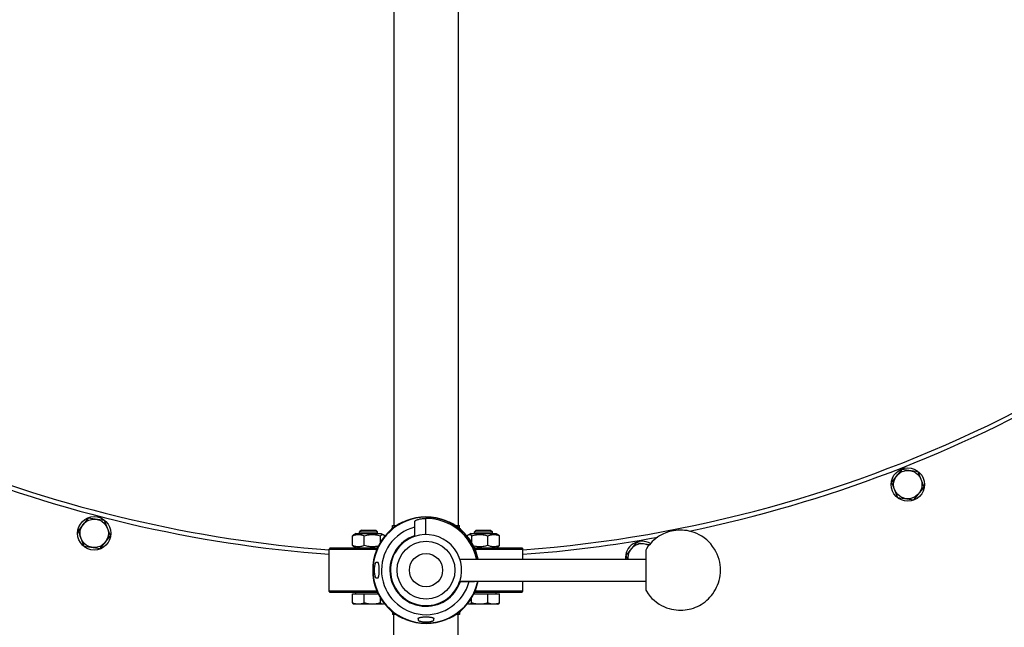
# Model space of a CAD drawing. Units: millimetres. Extents: x 0 to 420, y 0 to 297.
# Drawn here: x 171 to 186, y 112 to 121 of the extents above; entities that cross this region are included whole.
import ezdxf

# ---------------------------------------------------------------- set-up
doc = ezdxf.new("R2010")
doc.units = ezdxf.units.MM
doc.header["$LTSCALE"] = 23.1
doc.layers.get('0').update_dxf_attribs({"linetype": 'CONTINUOUS'})
doc.layers.add('FASEN', color=7, linetype='CONTINUOUS')
doc.layers.add('NORM', color=7, linetype='CONTINUOUS')

msp = doc.modelspace()

# ---------------------------------------------------------------- linework, layer by layer
at = {"color": 7, "linetype": 'Continuous'}
for p, q in [((177.07783, 130.25933), (177.07824, 113.49267)), ((178.04449, 130.25936), (178.04491, 113.49269)), ((177.22158, 113.55016), (177.22627, 113.55105)), ((177.22756, 113.55157), (177.23908, 113.5566)), ((177.39158, 113.55185), (177.39158, 113.32976)), ((177.86357, 113.56526), (177.87244, 113.56159)), ((177.87244, 113.56159), (177.87664, 113.55981)), ((177.87664, 113.55981), (177.8841, 113.5566)), ((177.8841, 113.5566), (177.89562, 113.55158)), ((177.89688, 113.55107), (177.90158, 113.55018)), ((176.59349, 113.42599), (176.56793, 113.40042)), ((176.56793, 113.40042), (176.8346, 113.40043)), ((176.56793, 113.37599), (176.56793, 113.40042)), ((176.5935, 113.42599), (176.80904, 113.42599)), ((176.80904, 113.42599), (176.8346, 113.40043)), ((176.8346, 113.37599), (176.8346, 113.40043)), ((177.06158, 113.45036), (177.06158, 113.49267)), ((177.06158, 113.49267), (177.11997, 113.49267)), ((178.00319, 113.49269), (178.06158, 113.49269)), ((178.06158, 113.45038), (178.06158, 113.49269)), ((178.31412, 113.42603), (178.28856, 113.40047)), ((178.28856, 113.37603), (178.28856, 113.40047)), ((178.28856, 113.40047), (178.55523, 113.40047)), ((178.31412, 113.42603), (178.52966, 113.42604)), ((178.52967, 113.42604), (178.55523, 113.40047)), ((178.55523, 113.37604), (178.55523, 113.40047)), ((176.45929, 113.34028), (176.46454, 113.34566)), ((176.45929, 113.19503), (176.45929, 113.34028)), ((176.45994, 113.34028), (176.4741, 113.34566)), ((176.45994, 113.19503), (176.45994, 113.34028)), ((176.47436, 113.35364), (176.47665, 113.35504)), ((176.47665, 113.35504), (176.477, 113.35523)), ((176.51293, 113.37599), (176.47726, 113.35539)), ((176.51294, 113.37599), (176.8896, 113.376)), ((176.63773, 113.19503), (176.63773, 113.34028)), ((176.87906, 113.24309), (176.87906, 113.34029)), ((176.8896, 113.376), (176.92528, 113.3554)), ((176.94325, 113.34029), (176.938, 113.34567)), ((176.9426, 113.33239), (176.9426, 113.34029)), ((176.94268, 113.3405), (176.94325, 113.34029)), ((176.94325, 113.33317), (176.94325, 113.34029)), ((178.17991, 113.3332), (178.17991, 113.34032)), ((178.23356, 113.37603), (178.19728, 113.35508)), ((178.23356, 113.37603), (178.61022, 113.37604)), ((178.24588, 113.24007), (178.24588, 113.34032)), ((178.48786, 113.19508), (178.48786, 113.34033)), ((178.61023, 113.37604), (178.64651, 113.35509)), ((178.66388, 113.19508), (178.66388, 113.34033)), ((176.12825, 113.15931), (176.11159, 113.14264)), ((176.11159, 113.14264), (176.82848, 113.14266)), ((176.1116, 112.50931), (176.11159, 113.14264)), ((176.12825, 113.15934), (176.83574, 113.15936)), ((176.46455, 113.18964), (176.45929, 113.19503)), ((176.47666, 113.18026), (176.47436, 113.18167)), ((176.477, 113.18008), (176.47666, 113.18026)), ((176.51288, 113.15935), (176.47726, 113.17992)), ((176.82235, 113.12798), (176.82602, 113.13685)), ((176.82602, 113.13685), (176.8278, 113.14106)), ((176.8278, 113.14106), (176.831, 113.14852)), ((176.831, 113.14852), (176.83603, 113.16004)), ((176.83654, 113.1613), (176.83743, 113.166)), ((178.28574, 113.16603), (178.28663, 113.16133)), ((178.28715, 113.16005), (178.29218, 113.14853)), ((178.28744, 113.1594), (178.99492, 113.15942)), ((178.29469, 113.1427), (179.01159, 113.14272)), ((178.61029, 113.15941), (178.64651, 113.18032)), ((178.99492, 113.15938), (179.01159, 113.14272)), ((179.01159, 112.98938), (179.01159, 113.14272)), ((180.85159, 113.1261), (180.8516, 112.52609)), ((178.06899, 112.98936), (180.85159, 112.98943)), ((176.83734, 112.94266), (176.81464, 112.94266)), ((176.81465, 112.70933), (176.83734, 112.70933)), ((178.06535, 112.65603), (178.28743, 112.65603)), ((178.06911, 112.66269), (180.8516, 112.66276)), ((179.0116, 112.50938), (179.0116, 112.66272)), ((176.8285, 112.50933), (176.1116, 112.50931)), ((176.12827, 112.49264), (176.1116, 112.50931)), ((176.83604, 112.49198), (176.83101, 112.5035)), ((178.29219, 112.5035), (178.28716, 112.49199)), ((178.29539, 112.51096), (178.29219, 112.5035)), ((179.0116, 112.50938), (178.29471, 112.50936)), ((178.29717, 112.51517), (178.29539, 112.51096)), ((178.30084, 112.52404), (178.29717, 112.51517)), ((178.99494, 112.49272), (179.0116, 112.50938)), ((176.83575, 112.49263), (176.12827, 112.49261)), ((176.45949, 112.33533), (176.45949, 112.47265)), ((176.45978, 112.47265), (176.84419, 112.47266)), ((176.45978, 112.33533), (176.45978, 112.47265)), ((176.51129, 112.47265), (176.51129, 112.49262)), ((176.63708, 112.33534), (176.63708, 112.47265)), ((176.83745, 112.486), (176.83655, 112.49069)), ((176.8786, 112.33534), (176.8786, 112.40974)), ((178.24541, 112.33538), (178.24541, 112.41114)), ((178.27902, 112.47269), (178.66372, 112.4727)), ((178.28665, 112.49073), (178.28576, 112.48603)), ((178.99494, 112.49268), (178.28745, 112.49266)), ((178.48721, 112.33538), (178.48721, 112.4727)), ((178.61192, 112.4727), (178.61192, 112.49267)), ((178.66372, 112.33539), (178.66372, 112.4727)), ((176.47601, 112.32097), (176.47208, 112.3236)), ((176.48463, 112.31598), (176.47712, 112.32032)), ((176.9107, 112.31599), (176.48463, 112.31598)), ((176.91796, 112.31599), (176.92547, 112.32033)), ((178.20525, 112.31603), (178.19748, 112.32052)), ((178.63858, 112.31604), (178.20526, 112.31603)), ((178.63859, 112.31604), (178.64637, 112.32053)), ((177.06161, 112.20164), (177.06161, 112.15933)), ((177.12, 112.15934), (177.06161, 112.15933)), ((177.07829, 111.71511), (177.07828, 112.15933)), ((177.22631, 112.10096), (177.22161, 112.10185)), ((177.23909, 112.09542), (177.22757, 112.10045)), ((177.24654, 112.09222), (177.23909, 112.09542)), ((177.25075, 112.09044), (177.24654, 112.09222)), ((177.25962, 112.08676), (177.25075, 112.09044)), ((177.44495, 112.10175), (177.44495, 112.07906)), ((177.67828, 112.07907), (177.67828, 112.10176)), ((177.89563, 112.10045), (177.88411, 112.09543)), ((177.90161, 112.10187), (177.89692, 112.10097)), ((178.06161, 112.15936), (178.00322, 112.15936)), ((178.04496, 111.71513), (178.04494, 112.15936)), ((178.06161, 112.20167), (178.06161, 112.15936))]:
    msp.add_line(p, q, dxfattribs=at)
at = {"color": 9, "linetype": 'Continuous'}
msp.add_line((177.55825, 113.35934), (177.55824, 113.60136), dxfattribs=at)
at = {"color": 7, "linetype": 'Continuous'}
for points in [[(177.22627, 113.55105), (177.22666, 113.5512), (177.22756, 113.55157)], [(177.23908, 113.5566), (177.2465, 113.55979), (177.25069, 113.56156), (177.25959, 113.56525)], [(177.39158, 113.55185), (177.3921, 113.55497), (177.39365, 113.55817), (177.39622, 113.56148), (177.39979, 113.56484), (177.40432, 113.56823), (177.40979, 113.57162), (177.41617, 113.57497), (177.42342, 113.57826), (177.43151, 113.58144), (177.44039, 113.58452)], [(177.44039, 113.58452), (177.45016, 113.58748), (177.46057, 113.59018), (177.47156, 113.59266), (177.48305, 113.59486), (177.49498, 113.59677), (177.50726, 113.59836), (177.51982, 113.59963), (177.53257, 113.60055), (177.5454, 113.60113), (177.55824, 113.60136)], [(177.89562, 113.55158), (177.8965, 113.55121), (177.89688, 113.55107)], [(181.97121, 112.82612), (181.96997, 112.86473), (181.9661, 112.90425), (181.95939, 112.94463), (181.94977, 112.98506), (181.93751, 113.02436), (181.92223, 113.06354), (181.90336, 113.10327), (181.88089, 113.14269), (181.85427, 113.18198), (181.82512, 113.21849), (181.79659, 113.24925), (181.76583, 113.27808), (181.72866, 113.30801), (181.68973, 113.33458), (181.65394, 113.35532), (181.61809, 113.37296), (181.57916, 113.38892), (181.54045, 113.40175), (181.50476, 113.41106), (181.47008, 113.41791), (181.4349, 113.42272), (181.40029, 113.4254), (181.36702, 113.42609), (181.33429, 113.42497), (181.30137, 113.42203), (181.26901, 113.41734), (181.23828, 113.4112), (181.20781, 113.40343), (181.17609, 113.3935), (181.14481, 113.38175), (181.11573, 113.369), (181.08732, 113.3547), (181.05859, 113.33823), (181.02999, 113.31964), (181.00106, 113.29832), (180.97382, 113.27564), (180.95082, 113.25422), (180.92922, 113.23187), (180.90713, 113.20641), (180.88546, 113.17831), (180.86396, 113.14657), (180.85159, 113.1261)], [(176.47726, 113.35539), (176.47445, 113.35364), (176.46985, 113.35013), (176.465, 113.34566), (176.45994, 113.34028)], [(176.46454, 113.34566), (176.46957, 113.35013), (176.47436, 113.35364)], [(176.4741, 113.34566), (176.48766, 113.35013), (176.50056, 113.35364), (176.513, 113.35629), (176.52512, 113.35816), (176.53703, 113.35926), (176.54883, 113.35963), (176.56063, 113.35926), (176.57254, 113.35816), (176.58467, 113.35629), (176.5971, 113.35364), (176.61, 113.35013), (176.62356, 113.34567), (176.63773, 113.34028)], [(176.63773, 113.34028), (176.65695, 113.34567), (176.67537, 113.35013), (176.69287, 113.35364), (176.70975, 113.35629), (176.72621, 113.35816), (176.74237, 113.35927), (176.75839, 113.35964), (176.77441, 113.35927), (176.79058, 113.35817), (176.80703, 113.35629), (176.82391, 113.35364), (176.84142, 113.35013), (176.85984, 113.34567), (176.87906, 113.34029)], [(176.87906, 113.34029), (176.88412, 113.34567), (176.88897, 113.35014), (176.89358, 113.35365), (176.89802, 113.3563), (176.90236, 113.35817), (176.90661, 113.35927), (176.91083, 113.35964), (176.91505, 113.35927), (176.9193, 113.35817), (176.92364, 113.3563), (176.92528, 113.3554)], [(176.92528, 113.3554), (176.92808, 113.35365), (176.93269, 113.35014), (176.93754, 113.34567), (176.9426, 113.34029)], [(178.17991, 113.34032), (178.18517, 113.3457), (178.1902, 113.35017), (178.19499, 113.35368), (178.19728, 113.35509)], [(178.19728, 113.35509), (178.1996, 113.35633), (178.2041, 113.3582), (178.20852, 113.3593), (178.21289, 113.35968), (178.21727, 113.3593), (178.22169, 113.3582), (178.22619, 113.35633), (178.2308, 113.35368), (178.23559, 113.35017), (178.24062, 113.34571), (178.24588, 113.34032)], [(178.24588, 113.34032), (178.26515, 113.34571), (178.28362, 113.35017), (178.30117, 113.35368), (178.3181, 113.35633), (178.3346, 113.3582), (178.3508, 113.35931), (178.36687, 113.35968), (178.38293, 113.35931), (178.39914, 113.35821), (178.41564, 113.35633), (178.43256, 113.35368), (178.45012, 113.35017), (178.46858, 113.34571), (178.48786, 113.34033)], [(178.48786, 113.34033), (178.50188, 113.34571), (178.51531, 113.35018), (178.52808, 113.35369), (178.54039, 113.35634), (178.55239, 113.35821), (178.56418, 113.35931), (178.57587, 113.35969), (178.58755, 113.35931), (178.59934, 113.35821), (178.61134, 113.35634), (178.62366, 113.35369), (178.63642, 113.35018), (178.64985, 113.34572), (178.66388, 113.34033)], [(178.66388, 113.34033), (178.65862, 113.34572), (178.65359, 113.35018), (178.6488, 113.35369), (178.64651, 113.3551)], [(176.45994, 113.19503), (176.465, 113.18964), (176.46985, 113.18518), (176.47446, 113.18167), (176.47726, 113.17992)], [(176.48767, 113.18518), (176.4741, 113.18964), (176.45994, 113.19503)], [(176.47436, 113.18167), (176.46958, 113.18518), (176.46455, 113.18964)], [(176.63773, 113.19503), (176.62357, 113.18965), (176.61, 113.18518), (176.59711, 113.18167), (176.58467, 113.17902), (176.57255, 113.17715), (176.56064, 113.17605), (176.54884, 113.17567), (176.53703, 113.17605), (176.52513, 113.17715), (176.513, 113.17902), (176.50057, 113.18167), (176.48767, 113.18518)], [(176.84793, 113.18677), (176.84143, 113.18519), (176.82392, 113.18168), (176.80704, 113.17903), (176.79058, 113.17715), (176.77442, 113.17605), (176.7584, 113.17568), (176.74238, 113.17605), (176.72621, 113.17715), (176.70976, 113.17902), (176.69288, 113.18168), (176.67537, 113.18518), (176.65696, 113.18965), (176.63773, 113.19503)], [(176.83603, 113.16004), (176.8364, 113.16092), (176.83654, 113.1613)], [(178.48786, 113.19508), (178.46858, 113.18969), (178.45012, 113.18523), (178.43257, 113.18172), (178.41564, 113.17907), (178.39914, 113.17719), (178.38293, 113.17609), (178.36687, 113.17572), (178.35081, 113.17609), (178.3346, 113.17719), (178.3181, 113.17907), (178.30117, 113.18172), (178.28362, 113.18523), (178.27498, 113.18731)], [(178.28663, 113.16133), (178.28678, 113.16094), (178.28715, 113.16005)], [(178.29218, 113.14853), (178.29537, 113.14111), (178.29714, 113.13692), (178.30083, 113.12802)], [(178.66388, 113.19508), (178.64986, 113.1897), (178.63643, 113.18523), (178.62366, 113.18172), (178.61135, 113.17907), (178.59934, 113.1772), (178.58756, 113.1761), (178.57587, 113.17572), (178.56419, 113.1761), (178.5524, 113.1772), (178.54039, 113.17907), (178.52808, 113.18172), (178.51531, 113.18523), (178.50188, 113.18969), (178.48786, 113.19508)], [(178.64651, 113.18032), (178.64881, 113.18172), (178.65359, 113.18523), (178.65863, 113.1897), (178.66388, 113.19508)], [(176.81464, 112.94266), (176.81226, 112.94208), (176.80982, 112.94035), (176.80733, 112.93749), (176.80483, 112.93353), (176.80235, 112.92853), (176.79993, 112.92254), (176.79761, 112.91562), (176.79542, 112.90784), (176.7934, 112.89929), (176.79158, 112.89005), (176.79, 112.88021), (176.78866, 112.86989), (176.78761, 112.85918), (176.78685, 112.84822), (176.78639, 112.83712), (176.78624, 112.82599)], [(176.78624, 112.82599), (176.7864, 112.81486), (176.78685, 112.80376), (176.78761, 112.79279), (176.78867, 112.78209), (176.79, 112.77176), (176.79159, 112.76193), (176.79341, 112.75269), (176.79543, 112.74413), (176.79762, 112.73635), (176.79994, 112.72943), (176.80236, 112.72344), (176.80484, 112.71844), (176.80734, 112.7145), (176.80983, 112.71164), (176.81226, 112.70991), (176.81465, 112.70933)], [(176.86122, 112.826), (176.86114, 112.83738), (176.86088, 112.84865), (176.86045, 112.8597), (176.85985, 112.87043), (176.85906, 112.88074), (176.85808, 112.89054), (176.85691, 112.89973), (176.85553, 112.90821), (176.85395, 112.91592), (176.85216, 112.92277), (176.85016, 112.92869), (176.84796, 112.93363), (176.84557, 112.93753), (176.84299, 112.94036), (176.84025, 112.94208), (176.83734, 112.94266)], [(176.83734, 112.70933), (176.84025, 112.70991), (176.84299, 112.71162), (176.84557, 112.71445), (176.84797, 112.71835), (176.85017, 112.72329), (176.85216, 112.72921), (176.85395, 112.73607), (176.85554, 112.74378), (176.85691, 112.75228), (176.85809, 112.76147), (176.85907, 112.77127), (176.85985, 112.78159), (176.86046, 112.79231), (176.86088, 112.80335), (176.86114, 112.81462), (176.86122, 112.826)], [(180.8516, 112.5261), (180.86153, 112.50953), (180.88814, 112.47023), (180.9173, 112.43372), (180.94582, 112.40297), (180.97659, 112.37414), (181.01376, 112.3442), (181.05269, 112.31763), (181.08848, 112.2969), (181.12433, 112.27925), (181.16326, 112.2633), (181.20197, 112.25047), (181.23766, 112.24116), (181.27234, 112.23431), (181.30752, 112.2295), (181.34213, 112.22681), (181.3754, 112.22612), (181.40813, 112.22725), (181.44105, 112.23019), (181.47341, 112.23488), (181.50414, 112.24102), (181.53461, 112.24879), (181.56633, 112.25872), (181.59761, 112.27046), (181.62669, 112.28322), (181.6551, 112.29752), (181.68383, 112.31399), (181.71243, 112.33258), (181.74136, 112.35389), (181.7686, 112.37657), (181.79159, 112.398), (181.8132, 112.42034), (181.83529, 112.4458), (181.85696, 112.47391), (181.87846, 112.50564), (181.89797, 112.53883), (181.91391, 112.57023), (181.92788, 112.60224), (181.94064, 112.63705), (181.95139, 112.67318), (181.95976, 112.70943), (181.96594, 112.74674), (181.96985, 112.78579), (181.97121, 112.82612)], [(178.29897, 112.6627), (178.29706, 112.66068), (178.29376, 112.65811), (178.29055, 112.65655), (178.28744, 112.65603)], [(176.83101, 112.5035), (176.82782, 112.51091), (176.82605, 112.51511), (176.82423, 112.51949), (176.82236, 112.524)], [(176.83655, 112.49069), (176.83641, 112.49108), (176.83604, 112.49198)], [(178.28716, 112.49199), (178.28679, 112.49111), (178.28665, 112.49073)], [(176.47208, 112.3236), (176.46809, 112.32682), (176.46388, 112.33075), (176.45949, 112.33533)], [(176.45978, 112.33533), (176.4641, 112.33074), (176.46825, 112.32681), (176.47217, 112.32359), (176.47604, 112.32096), (176.47712, 112.32033)], [(176.54843, 112.31598), (176.5377, 112.31628), (176.52683, 112.31721), (176.51572, 112.3188), (176.50464, 112.32097), (176.49396, 112.3236), (176.48314, 112.32682), (176.47169, 112.33075), (176.45978, 112.33533)], [(176.63708, 112.33534), (176.62515, 112.33074), (176.61369, 112.32681), (176.60286, 112.32359), (176.59218, 112.32096), (176.5811, 112.3188), (176.57, 112.31721), (176.55914, 112.31628), (176.54843, 112.31598)], [(176.75784, 112.31599), (176.74322, 112.31629), (176.72841, 112.31722), (176.71329, 112.31881), (176.69818, 112.32098), (176.68364, 112.3236), (176.6689, 112.32683), (176.65331, 112.33075), (176.63708, 112.33534)], [(176.8786, 112.33534), (176.86234, 112.33075), (176.84673, 112.32682), (176.83198, 112.3236), (176.81744, 112.32097), (176.80234, 112.3188), (176.78722, 112.31722), (176.77243, 112.31629), (176.75784, 112.31599)], [(176.9107, 112.31599), (176.90682, 112.31629), (176.90288, 112.31722), (176.89886, 112.31881), (176.89484, 112.32098), (176.89098, 112.32361), (176.88706, 112.32683), (176.88291, 112.33076), (176.8786, 112.33534)], [(176.92547, 112.32034), (176.92253, 112.31881), (176.91852, 112.31722), (176.91458, 112.31629), (176.9107, 112.31599)], [(176.93557, 112.32799), (176.93434, 112.32682), (176.93041, 112.3236), (176.92655, 112.32097), (176.92547, 112.32034)], [(178.19748, 112.32052), (178.19663, 112.32101), (178.1927, 112.32364), (178.18872, 112.32686), (178.18757, 112.32794)], [(178.21276, 112.31603), (178.20881, 112.31633), (178.20481, 112.31726), (178.20072, 112.31885), (178.19748, 112.32052)], [(178.24541, 112.33538), (178.24102, 112.33078), (178.23679, 112.32685), (178.23281, 112.32363), (178.22888, 112.321), (178.22479, 112.31884), (178.22071, 112.31725), (178.21671, 112.31632), (178.21276, 112.31603)], [(178.36631, 112.31603), (178.35168, 112.31633), (178.33685, 112.31726), (178.32171, 112.31885), (178.30658, 112.32102), (178.29202, 112.32364), (178.27727, 112.32687), (178.26166, 112.33079), (178.24541, 112.33538)], [(178.48721, 112.33538), (178.47094, 112.33079), (178.45531, 112.32686), (178.44054, 112.32364), (178.42598, 112.32101), (178.41086, 112.31884), (178.39573, 112.31726), (178.38092, 112.31633), (178.36631, 112.31603)], [(178.57547, 112.31604), (178.56479, 112.31633), (178.55396, 112.31727), (178.54291, 112.31885), (178.53187, 112.32102), (178.52124, 112.32365), (178.51047, 112.32687), (178.49907, 112.3308), (178.48721, 112.33538)], [(178.66372, 112.33539), (178.65185, 112.33079), (178.64044, 112.32687), (178.62966, 112.32364), (178.61903, 112.32101), (178.60799, 112.31885), (178.59694, 112.31726), (178.58613, 112.31633), (178.57547, 112.31604)], [(178.64637, 112.32053), (178.64721, 112.32103), (178.65114, 112.32365), (178.65512, 112.32688), (178.65934, 112.3308), (178.66372, 112.33539)], [(177.22757, 112.10045), (177.22669, 112.10082), (177.22631, 112.10096)], [(177.44495, 112.10175), (177.44549, 112.10458), (177.44709, 112.10723), (177.4497, 112.1097), (177.45326, 112.112), (177.45772, 112.11411), (177.46303, 112.11603), (177.46911, 112.11775), (177.47593, 112.11929), (177.48347, 112.12065), (177.49166, 112.12185), (177.50046, 112.12287), (177.50979, 112.12372), (177.51955, 112.12442), (177.52967, 112.12495), (177.54008, 112.12533), (177.55069, 112.12556), (177.56141, 112.12564), (177.57213, 112.12557), (177.58273, 112.12535), (177.59313, 112.12497), (177.60323, 112.12445), (177.61298, 112.12376), (177.62229, 112.12292), (177.6311, 112.12191), (177.63932, 112.12073), (177.6469, 112.11937), (177.65377, 112.11784), (177.65991, 112.11612), (177.66529, 112.1142), (177.66982, 112.11209), (177.67344, 112.10978), (177.67609, 112.10729), (177.67772, 112.10461), (177.67828, 112.10176)], [(177.44495, 112.07906), (177.44551, 112.0767), (177.44722, 112.07429), (177.45006, 112.07179), (177.45402, 112.06928), (177.45905, 112.06678), (177.46508, 112.06435), (177.472, 112.06203), (177.47977, 112.05984), (177.48834, 112.05782), (177.4976, 112.05599), (177.50742, 112.05441), (177.51772, 112.05308), (177.52839, 112.05203), (177.53934, 112.05127), (177.55046, 112.05081), (177.56166, 112.05066), (177.57286, 112.05082), (177.58395, 112.05128), (177.59486, 112.05204), (177.60549, 112.05308), (177.61575, 112.05441), (177.62553, 112.05598), (177.63476, 112.05779), (177.64332, 112.05981), (177.6511, 112.06199), (177.65804, 112.06431), (177.6641, 112.06675), (177.66915, 112.06925), (177.67313, 112.07177), (177.67599, 112.07427), (177.67771, 112.0767), (177.67828, 112.07907)], [(177.88411, 112.09543), (177.87669, 112.09224), (177.8725, 112.09047), (177.8636, 112.08678)], [(177.89692, 112.10097), (177.89652, 112.10083), (177.89563, 112.10045)]]:
    msp.add_lwpolyline(points, dxfattribs=at)
for radius in [0.43333, 0.24944]:
    msp.add_circle((177.56159, 112.82601), radius, dxfattribs=at)
at = {"color": 9, "linetype": 'Continuous'}
for radius, start, end in [(0.79298, 11.9007, 348.103108), (0.66667, 104.77738, 345.225445), (0.5419, 108.284363, 341.718494)]:
    msp.add_arc((177.56159, 112.82601), radius, start, end, dxfattribs=at)
at = {"color": 7, "linetype": 'Continuous'}
for radius, start, end in [(0.8, 115.152092, 154.850765), (0.79855, 67.780722, 112.222135), (0.77535, 12.169633, 90.24775), (0.8, 25.152092, 64.850765), (0.53167, 108.649188, 341.353669), (0.53333, 341.414082, 108.588776), (0.79855, 157.780722, 202.222135), (0.79855, 11.806678, 22.222135), (0.79855, 337.780722, 348.196179), (0.8, 205.152092, 244.850765), (0.8, 295.152092, 334.850765), (0.79855, 247.780722, 292.222135)]:
    msp.add_arc((177.56159, 112.82601), radius, start, end, dxfattribs=at)
at = {"layer": 'FASEN', "color": 7, "linetype": 'Continuous'}
for radius, start, end in [(19.41667, 274.284219, 318.474153), (19.48333, 281.664992, 318.478388), (19.48333, 230.067594, 265.733324), (19.41667, 230.071278, 265.718642), (19.48333, 274.269516, 280.266598)]:
    msp.add_arc((177.5611, 132.49268), radius, start, end, dxfattribs=at)
at = {"layer": 'NORM', "color": 7, "linetype": 'Continuous'}
for p, q in [((184.68754, 114.33615), (184.53479, 114.14461)), ((184.92979, 114.29965), (184.68754, 114.33615)), ((185.0193, 114.0716), (184.92979, 114.29965)), ((184.53479, 114.14461), (184.6243, 113.91656)), ((184.86656, 113.88005), (185.0193, 114.0716)), ((184.6243, 113.91656), (184.86656, 113.88005)), ((172.50323, 113.60587), (172.35049, 113.41433)), ((172.74549, 113.56936), (172.50323, 113.60587)), ((172.835, 113.34131), (172.74549, 113.56936)), ((172.35049, 113.41433), (172.44, 113.18628)), ((172.68225, 113.14977), (172.835, 113.34131)), ((172.44, 113.18628), (172.68225, 113.14977)), ((180.70748, 113.23762), (180.55474, 113.04608)), ((180.90799, 113.20741), (180.70748, 113.23762)), ((180.55474, 113.04608), (180.57698, 112.98942))]:
    msp.add_line(p, q, dxfattribs=at)
for centre, radius in [((184.77705, 114.1081), 0.25), ((184.77705, 114.1081), 0.21217), ((172.59274, 113.37782), 0.25), ((172.59274, 113.37782), 0.21217)]:
    msp.add_circle(centre, radius, dxfattribs=at)
for radius, start, end in [(0.25, 59.672518, 184.665264), (0.21217, 61.311072, 185.464067)]:
    msp.add_arc((180.79699, 113.00957), radius, start, end, dxfattribs=at)

doc.saveas('drawing.dxf')
